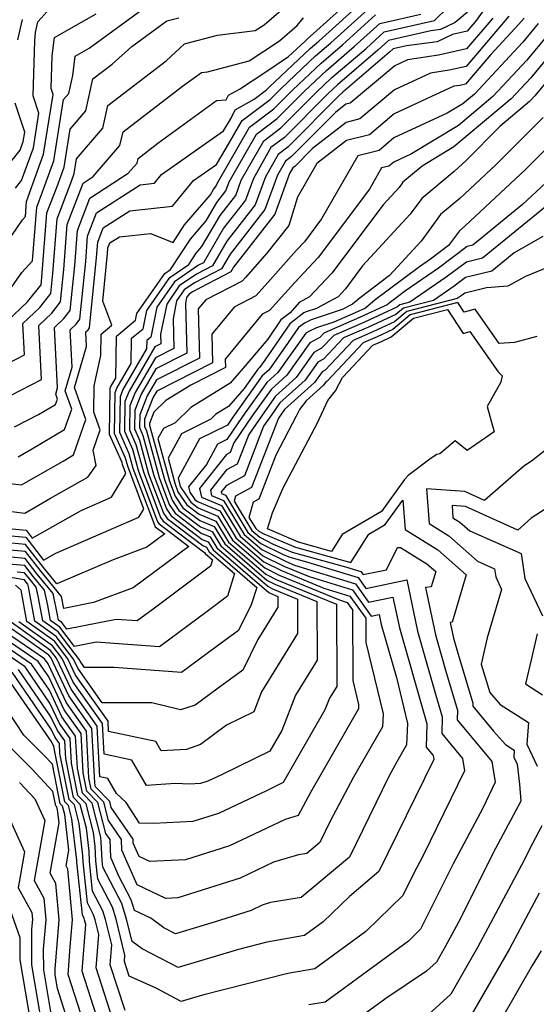
# Model space of a CAD drawing. Extents: x 1818958 to 1819392, y 2781009 to 2789211.
# Drawn here: x 1819081 to 1819143, y 2787558 to 2787676 of the extents above; entities that cross this region are included whole.
import ezdxf

# ---------------------------------------------------------------- set-up
doc = ezdxf.new("R2010")
doc.units = 0

msp = doc.modelspace()

# ---------------------------------------------------------------- linework, layer by layer
at = {"layer": 'Unknown_Line_Type', "color": 0}
for points in [[(1819138.14, 2787679.04, 2520), (1819135.76, 2787675.62, 2520), (1819134.64, 2787674.3, 2520), (1819132.87, 2787673.9, 2520), (1819131.01, 2787673, 2520), (1819127.32, 2787672.53, 2520), (1819125.72, 2787672.16, 2520), (1819125.31, 2787671.79, 2520), (1819119.68, 2787666.98, 2520), (1819119.28, 2787666.6, 2520), (1819113.1, 2787660.39, 2520), (1819111.93, 2787659.51, 2520), (1819110.39, 2787656.82, 2520), (1819109.17, 2787653.46, 2520), (1819105.76, 2787649.08, 2520), (1819104.04, 2787646.13, 2520), (1819102.12, 2787645.15, 2520), (1819100.05, 2787643.73, 2520), (1819098.53, 2787641.55, 2520), (1819097.8, 2787637.95, 2520), (1819097.83, 2787636.78, 2520), (1819097.11, 2787636.42, 2520), (1819094.01, 2787631.1, 2520), (1819093.52, 2787629.86, 2520), (1819093.47, 2787626.31, 2520), (1819094.42, 2787624.15, 2520), (1819095.11, 2787621.63, 2520), (1819097.44, 2787615.43, 2520), (1819097.63, 2787615.16, 2520), (1819101.2, 2787612.45, 2520), (1819094.5, 2787607.51, 2520), (1819089.74, 2787605.73, 2520), (1819086.19, 2787605.01, 2520), (1819085.89, 2787606.46, 2520), (1819083.44, 2787609.44, 2520), (1819081.56, 2787611.86, 2520), (1819078.76, 2787612.11, 2520)], [(1819080.26, 2787626.82, 2506), (1819083.12, 2787628.29, 2506), (1819085.19, 2787629.51, 2506), (1819085.41, 2787630.15, 2506), (1819085.2, 2787630.74, 2506), (1819085.43, 2787631.49, 2506), (1819085.04, 2787638.72, 2506), (1819086.19, 2787639.8, 2506), (1819086.95, 2787640.77, 2506), (1819087.48, 2787646.18, 2506), (1819087.81, 2787650.38, 2506), (1819089.3, 2787654.27, 2506), (1819093.9, 2787657.25, 2506), (1819094.97, 2787658.47, 2506), (1819095.09, 2787659.02, 2506), (1819097.46, 2787660.84, 2506), (1819104.52, 2787665.96, 2506), (1819105.68, 2787666.04, 2506), (1819105.95, 2787666.62, 2506), (1819107.26, 2787667.35, 2506), (1819110.31, 2787669.32, 2506), (1819113.17, 2787671.24, 2506), (1819115.11, 2787673.07, 2506), (1819115.41, 2787673.32, 2506), (1819122.02, 2787679.31, 2506)], [(1819080.7, 2787623.23, 2508), (1819082.23, 2787624.11, 2508), (1819086.27, 2787626.48, 2508), (1819087.12, 2787628.92, 2508), (1819086.33, 2787631.14, 2508), (1819087.17, 2787633.97, 2508), (1819086.93, 2787638.46, 2508), (1819087.64, 2787639.14, 2508), (1819088.11, 2787639.74, 2508), (1819088.8, 2787646.66, 2508), (1819089.04, 2787649.68, 2508), (1819090.1, 2787652.48, 2508), (1819095.35, 2787655.87, 2508), (1819097.07, 2787656.05, 2508), (1819097.92, 2787657.08, 2508), (1819105.36, 2787662.34, 2508), (1819106.29, 2787663.87, 2508), (1819106.75, 2787664.85, 2508), (1819109.05, 2787666.14, 2508), (1819110.53, 2787667.25, 2508), (1819110.86, 2787667.58, 2508), (1819115.76, 2787672.2, 2508), (1819116.82, 2787673.1, 2508), (1819122.55, 2787678.29, 2508)], [(1819077.55, 2787613.93, 2516), (1819081.62, 2787613.56, 2516), (1819083.74, 2787610.83, 2516), (1819085.21, 2787611.66, 2516), (1819095.2, 2787615.96, 2516), (1819095.79, 2787616.94, 2516), (1819093.85, 2787622.08, 2516), (1819093.58, 2787623.06, 2516), (1819092.27, 2787626.03, 2516), (1819092.34, 2787630.93, 2516), (1819092.56, 2787631.46, 2516), (1819094.27, 2787634.4, 2516), (1819094.32, 2787637.44, 2516), (1819095.7, 2787638.59, 2516), (1819096.14, 2787640.78, 2516), (1819098.89, 2787644.72, 2516), (1819101.21, 2787646.3, 2516), (1819102.08, 2787647.64, 2516), (1819102.77, 2787648.45, 2516), (1819104.96, 2787652.19, 2516), (1819106.82, 2787654.59, 2516), (1819107.49, 2787656.43, 2516), (1819110.19, 2787661.13, 2516), (1819112.24, 2787662.68, 2516), (1819116.47, 2787666.93, 2516), (1819118.38, 2787668.72, 2516), (1819122.48, 2787672.23, 2516), (1819124.66, 2787674.2, 2516), (1819130.71, 2787675.59, 2516), (1819132.35, 2787677.17, 2516)], [(1819078.66, 2787620.15, 2510), (1819081.09, 2787619.85, 2510), (1819086.08, 2787622.7, 2510), (1819087.35, 2787623.45, 2510), (1819088.82, 2787627.68, 2510), (1819087.45, 2787631.54, 2510), (1819088.91, 2787636.44, 2510), (1819088.81, 2787638.21, 2510), (1819089.09, 2787638.47, 2510), (1819089.28, 2787638.7, 2510), (1819090.11, 2787647.15, 2510), (1819090.26, 2787648.99, 2510), (1819090.91, 2787650.69, 2510), (1819094.1, 2787652.75, 2510), (1819099.23, 2787653.3, 2510), (1819101.75, 2787656.37, 2510), (1819104.5, 2787658.31, 2510), (1819105.69, 2787660.26, 2510), (1819107.59, 2787663.57, 2510), (1819110.96, 2787666.1, 2510), (1819112.27, 2787667.42, 2510), (1819116.42, 2787671.33, 2510), (1819118.24, 2787672.89, 2510), (1819123.08, 2787677.26, 2510)], [(1819079.3, 2787634.34, 2502), (1819081.47, 2787635.46, 2502), (1819081.27, 2787639.23, 2502), (1819083.28, 2787641.14, 2502), (1819084.62, 2787642.83, 2502), (1819084.85, 2787645.21, 2502), (1819085.37, 2787651.78, 2502), (1819087.09, 2787656.3, 2502), (1819087.42, 2787657.2, 2502), (1819087.7, 2787658.99, 2502), (1819090.87, 2787662.65, 2502), (1819091.48, 2787665.39, 2502), (1819098.46, 2787670.75, 2502), (1819100.68, 2787672.76, 2502), (1819104.65, 2787673.82, 2502), (1819109.16, 2787674.38, 2502), (1819110.23, 2787675.05, 2502), (1819113.15, 2787677.59, 2502)], [(1819079.87, 2787643.48, 2498), (1819081.15, 2787645.35, 2498), (1819082.42, 2787646.72, 2498), (1819082.93, 2787653.18, 2498), (1819083.63, 2787655.03, 2498), (1819084.97, 2787658.75, 2498), (1819086.15, 2787666.1, 2498), (1819086.77, 2787666.83, 2498), (1819087.26, 2787668.99, 2498), (1819087.54, 2787671.28, 2498), (1819089.22, 2787672.24, 2498), (1819096.48, 2787677.55, 2498)], [(1819080.39, 2787655.45, 2494), (1819081.11, 2787656.36, 2494), (1819082.53, 2787660.3, 2494), (1819083.19, 2787664.45, 2494), (1819082.49, 2787666.53, 2494), (1819082.7, 2787673.13, 2494), (1819082.76, 2787674.12, 2494), (1819083.07, 2787675.43, 2494), (1819084.55, 2787677.06, 2494)], [(1819076.95, 2787614.84, 2514), (1819081.65, 2787614.41, 2514), (1819082.38, 2787613.47, 2514), (1819088.24, 2787616.79, 2514), (1819091.92, 2787618.38, 2514), (1819093.64, 2787621.2, 2514), (1819093.22, 2787622.31, 2514), (1819093.17, 2787622.52, 2514), (1819091.67, 2787625.9, 2514), (1819091.76, 2787631.46, 2514), (1819091.83, 2787631.65, 2514), (1819092.41, 2787632.65, 2514), (1819092.5, 2787637.7, 2514), (1819094.79, 2787639.6, 2514), (1819094.95, 2787640.4, 2514), (1819098.31, 2787645.21, 2514), (1819099, 2787645.68, 2514), (1819101.39, 2787649.34, 2514), (1819103.28, 2787651.55, 2514), (1819104.56, 2787653.75, 2514), (1819105.65, 2787655.15, 2514), (1819106.04, 2787656.23, 2514), (1819109.33, 2787661.95, 2514), (1819111.81, 2787663.82, 2514), (1819115.07, 2787667.09, 2514), (1819117.72, 2787669.59, 2514), (1819121.07, 2787672.45, 2514), (1819124.13, 2787675.22, 2514), (1819129.07, 2787676.35, 2514)], [(1819077.37, 2787616.98, 2512), (1819081.48, 2787616.47, 2512), (1819084.58, 2787618.24, 2512), (1819089.07, 2787620.78, 2512), (1819090.07, 2787622.19, 2512), (1819089.69, 2787624.03, 2512), (1819090.53, 2787626.44, 2512), (1819089.77, 2787628.56, 2512), (1819089.84, 2787631.73, 2512), (1819090.63, 2787635.36, 2512), (1819090.68, 2787637.95, 2512), (1819091.95, 2787639.01, 2512), (1819090.86, 2787641.89, 2512), (1819091.43, 2787647.63, 2512), (1819091.48, 2787648.29, 2512), (1819091.71, 2787648.89, 2512), (1819092.85, 2787649.63, 2512), (1819096.58, 2787650.03, 2512), (1819099.32, 2787648.94, 2512), (1819100.69, 2787651.04, 2512), (1819103.78, 2787654.66, 2512), (1819104.16, 2787655.3, 2512), (1819104.48, 2787655.72, 2512), (1819104.59, 2787656.03, 2512), (1819108.46, 2787662.76, 2512), (1819111.39, 2787664.96, 2512), (1819113.67, 2787667.26, 2512), (1819117.07, 2787670.46, 2512), (1819119.65, 2787672.67, 2512), (1819123.6, 2787676.24, 2512)], [(1819077.41, 2787646.12, 2496), (1819081.2, 2787651.66, 2496), (1819081.56, 2787652.04, 2496), (1819081.7, 2787653.87, 2496), (1819081.9, 2787654.4, 2496), (1819083.75, 2787659.52, 2496), (1819084.9, 2787666.71, 2496), (1819084.66, 2787667.41, 2496), (1819084.79, 2787671.32, 2496), (1819085.05, 2787673.52, 2496), (1819090.08, 2787676.38, 2496)], [(1819134.66, 2787676.59, 2518), (1819133.17, 2787675.33, 2518), (1819131.42, 2787674.49, 2518), (1819130.27, 2787674.34, 2518), (1819125.19, 2787673.18, 2518), (1819123.9, 2787672.01, 2518), (1819119.03, 2787667.85, 2518), (1819117.87, 2787666.76, 2518), (1819112.67, 2787661.53, 2518), (1819111.06, 2787660.32, 2518), (1819108.94, 2787656.63, 2518), (1819107.99, 2787654.02, 2518), (1819105.36, 2787650.64, 2518), (1819102.94, 2787646.5, 2518), (1819102.37, 2787646.21, 2518), (1819099.47, 2787644.23, 2518), (1819097.34, 2787641.17, 2518), (1819096.61, 2787637.58, 2518), (1819096.14, 2787637.19, 2518), (1819096.12, 2787636.16, 2518), (1819093.28, 2787631.28, 2518), (1819092.93, 2787630.4, 2518), (1819092.87, 2787626.17, 2518), (1819094, 2787623.6, 2518), (1819094.48, 2787621.86, 2518), (1819097.09, 2787614.92, 2518), (1819097.15, 2787614.83, 2518), (1819098.3, 2787613.97, 2518), (1819096.15, 2787612.39, 2518), (1819092.12, 2787610.87, 2518), (1819085.35, 2787607.97, 2518), (1819083.9, 2787609.74, 2518), (1819081.59, 2787612.71, 2518), (1819078.15, 2787613.02, 2518)], [(1819137.7, 2787675.85, 2522), (1819134.56, 2787672.19, 2522), (1819131.18, 2787671.41, 2522), (1819127.46, 2787670.84, 2522), (1819125.94, 2787670.13, 2522), (1819120.57, 2787665.65, 2522), (1819120.06, 2787665.52, 2522), (1819118.79, 2787664.54, 2522), (1819113.53, 2787659.25, 2522), (1819112.8, 2787658.7, 2522), (1819111.84, 2787657.02, 2522), (1819110.34, 2787652.89, 2522), (1819106.16, 2787647.52, 2522), (1819105.13, 2787645.77, 2522), (1819101.87, 2787644.09, 2522), (1819100.64, 2787643.24, 2522), (1819099.73, 2787641.94, 2522), (1819099.29, 2787639.78, 2522), (1819099.39, 2787636.21, 2522), (1819097.17, 2787635.09, 2522), (1819094.74, 2787630.92, 2522), (1819094.11, 2787629.33, 2522), (1819094.07, 2787626.44, 2522), (1819094.84, 2787624.69, 2522), (1819095.74, 2787621.41, 2522), (1819097.79, 2787615.95, 2522), (1819098.11, 2787615.48, 2522), (1819102.96, 2787611.8, 2522), (1819103.08, 2787611.75, 2522), (1819103.17, 2787611.6, 2522), (1819104.02, 2787610.87, 2522), (1819103.78, 2787610.11, 2522), (1819096.91, 2787604.93, 2522), (1819095, 2787603.52, 2522), (1819092.47, 2787603.71, 2522), (1819086.55, 2787602.54, 2522), (1819085.93, 2787603.35, 2522), (1819085.54, 2787603.63, 2522), (1819085.42, 2787604.26, 2522), (1819084.88, 2787606.83, 2522), (1819082.99, 2787609.13, 2522), (1819081.53, 2787611.01, 2522), (1819079.36, 2787611.21, 2522)], [(1819079.38, 2787639.49, 2500), (1819081.83, 2787641.8, 2500), (1819083.45, 2787643.86, 2500), (1819083.54, 2787644.73, 2500), (1819084.15, 2787652.48, 2500), (1819085.36, 2787655.67, 2500), (1819086.2, 2787657.98, 2500), (1819086.92, 2787662.54, 2500), (1819088.82, 2787664.74, 2500), (1819089.68, 2787668.57, 2500), (1819091.99, 2787670.35, 2500), (1819094.33, 2787672.47, 2500), (1819098.53, 2787675.54, 2500), (1819100.01, 2787675.91, 2500)], [(1819079.78, 2787630.58, 2504), (1819083.5, 2787632.5, 2504), (1819083.16, 2787638.98, 2504), (1819084.74, 2787640.47, 2504), (1819085.78, 2787641.8, 2504), (1819086.17, 2787645.7, 2504), (1819086.59, 2787651.08, 2504), (1819088.49, 2787656.06, 2504), (1819089.71, 2787656.85, 2504), (1819092.92, 2787660.56, 2504), (1819093.29, 2787662.2, 2504), (1819100.44, 2787667.7, 2504), (1819102.72, 2787669.35, 2504), (1819103.45, 2787669.4, 2504), (1819108.42, 2787670.73, 2504), (1819110.2, 2787671.88, 2504), (1819112.1, 2787673.15, 2504), (1819114.21, 2787674.99, 2504), (1819114.95, 2787675.88, 2504)], [(1819139.63, 2787676.09, 2524), (1819134.49, 2787670.07, 2524), (1819132.46, 2787669.6, 2524), (1819130.23, 2787669.26, 2524), (1819125.9, 2787667.25, 2524), (1819121.73, 2787663.76, 2524), (1819120.09, 2787663.35, 2524), (1819116.05, 2787660.21, 2524), (1819113.96, 2787658.1, 2524), (1819113.67, 2787657.89, 2524), (1819113.28, 2787657.22, 2524), (1819111.51, 2787652.33, 2524), (1819106.56, 2787645.97, 2524), (1819106.23, 2787645.4, 2524), (1819101.62, 2787643.02, 2524), (1819101.22, 2787642.75, 2524), (1819100.92, 2787642.32, 2524), (1819100.78, 2787641.62, 2524), (1819100.94, 2787635.64, 2524), (1819097.23, 2787633.76, 2524), (1819095.46, 2787630.73, 2524), (1819094.7, 2787628.8, 2524), (1819094.67, 2787626.58, 2524), (1819095.26, 2787625.23, 2524), (1819096.36, 2787621.18, 2524), (1819098.14, 2787616.46, 2524), (1819098.58, 2787615.81, 2524), (1819102.87, 2787612.56, 2524), (1819103.31, 2787612.37, 2524), (1819103.63, 2787611.83, 2524), (1819106.69, 2787609.2, 2524), (1819105.82, 2787606.49, 2524), (1819103.38, 2787604.65, 2524), (1819097.65, 2787600.43, 2524), (1819090.06, 2787600.98, 2524), (1819087.47, 2787600.47, 2524), (1819085.71, 2787602.79, 2524), (1819084.59, 2787603.58, 2524), (1819084.25, 2787605.38, 2524), (1819083.87, 2787607.2, 2524), (1819082.53, 2787608.83, 2524), (1819081.5, 2787610.16, 2524), (1819079.97, 2787610.3, 2524)], [(1819141.45, 2787675.87, 2526), (1819140.83, 2787675.12, 2526), (1819137.45, 2787671.5, 2526), (1819134.42, 2787667.95, 2526), (1819133.74, 2787667.79, 2526), (1819133.01, 2787667.68, 2526), (1819125.87, 2787664.36, 2526), (1819122.88, 2787661.87, 2526), (1819120.12, 2787661.18, 2526), (1819116.55, 2787658.4, 2526), (1819114.25, 2787654.36, 2526), (1819113.2, 2787650.97, 2526), (1819110.58, 2787647.64, 2526), (1819107.99, 2787644.73, 2526), (1819107.61, 2787644.3, 2526), (1819103.24, 2787642.06, 2526), (1819102.33, 2787640.96, 2526), (1819102.49, 2787635.07, 2526), (1819097.29, 2787632.44, 2526), (1819096.19, 2787630.55, 2526), (1819095.29, 2787628.26, 2526), (1819095.26, 2787626.72, 2526), (1819095.68, 2787625.77, 2526), (1819096.99, 2787620.96, 2526), (1819098.49, 2787616.97, 2526), (1819099.06, 2787616.13, 2526), (1819102.78, 2787613.31, 2526), (1819103.53, 2787613, 2526), (1819104.1, 2787612.06, 2526), (1819109.37, 2787607.53, 2526), (1819108.69, 2787605.44, 2526), (1819107.17, 2787602.36, 2526), (1819104.48, 2787600.41, 2526), (1819100.3, 2787597.33, 2526), (1819092.22, 2787597.93, 2526), (1819088.66, 2787597.93, 2526), (1819088.13, 2787598.68, 2526), (1819088.04, 2787598.87, 2526), (1819085.48, 2787602.23, 2526), (1819083.64, 2787603.54, 2526), (1819083.09, 2787606.5, 2526), (1819082.86, 2787607.57, 2526), (1819082.08, 2787608.53, 2526), (1819081.47, 2787609.31, 2526), (1819080.57, 2787609.39, 2526)], [(1819143.16, 2787675.21, 2528), (1819141.31, 2787672.97, 2528), (1819135.49, 2787666.75, 2528), (1819134.11, 2787665.59, 2528), (1819132.21, 2787664.44, 2528), (1819125.83, 2787661.48, 2528), (1819124.04, 2787659.98, 2528), (1819121.49, 2787659.34, 2528), (1819117.14, 2787651.76, 2528), (1819115.08, 2787649.02, 2528), (1819114.14, 2787648.02, 2528), (1819110.36, 2787643.78, 2528), (1819109.25, 2787642.54, 2528), (1819106.63, 2787641.19, 2528), (1819103.95, 2787637.95, 2528), (1819104.04, 2787634.49, 2528), (1819097.35, 2787631.11, 2528), (1819096.92, 2787630.37, 2528), (1819095.88, 2787627.73, 2528), (1819095.86, 2787626.85, 2528), (1819096.1, 2787626.32, 2528), (1819097.62, 2787620.73, 2528), (1819098.84, 2787617.49, 2528), (1819099.54, 2787616.46, 2528), (1819102.69, 2787614.07, 2528), (1819103.76, 2787613.62, 2528), (1819104.57, 2787612.29, 2528), (1819110.79, 2787606.94, 2528), (1819110.96, 2787606.85, 2528), (1819111.89, 2787606.47, 2528), (1819111.9, 2787605.18, 2528), (1819109.49, 2787601.28, 2528), (1819107.69, 2787597.63, 2528), (1819104.72, 2787595.47, 2528), (1819101.97, 2787593.43, 2528), (1819100.19, 2787592.84, 2528), (1819096.75, 2787593.7, 2528), (1819090.79, 2787593.71, 2528), (1819087.86, 2787597.85, 2528), (1819087.35, 2787598.92, 2528), (1819085.26, 2787601.67, 2528), (1819082.69, 2787603.5, 2528), (1819081.92, 2787607.63, 2528), (1819081.85, 2787607.94, 2528), (1819081.62, 2787608.23, 2528), (1819081.44, 2787608.46, 2528), (1819081.18, 2787608.48, 2528), (1819074.95, 2787609.56, 2528)], [(1819080.64, 2787673.24, 2492), (1819081.23, 2787675.69, 2492)], [(1819144.86, 2787674.55, 2530), (1819141.79, 2787670.83, 2530), (1819137.7, 2787666.45, 2530), (1819133.58, 2787662.99, 2530), (1819127.92, 2787659.58, 2530), (1819125.8, 2787658.59, 2530), (1819125.2, 2787658.09, 2530), (1819124.35, 2787657.88, 2530), (1819122.9, 2787655.35, 2530), (1819116.73, 2787647.14, 2530), (1819113.91, 2787644.14, 2530), (1819112.74, 2787642.83, 2530), (1819110.9, 2787640.78, 2530), (1819110.01, 2787640.32, 2530), (1819105.57, 2787634.94, 2530), (1819105.6, 2787633.92, 2530), (1819101.42, 2787631.81, 2530), (1819098.44, 2787629.96, 2530), (1819097, 2787628.56, 2530), (1819096.46, 2787627.2, 2530), (1819096.46, 2787626.99, 2530), (1819096.52, 2787626.86, 2530), (1819098.25, 2787620.5, 2530), (1819099.19, 2787618, 2530), (1819100.01, 2787616.79, 2530), (1819102.6, 2787614.82, 2530), (1819103.99, 2787614.24, 2530), (1819105.03, 2787612.52, 2530), (1819110.67, 2787607.68, 2530), (1819111.24, 2787607.39, 2530), (1819114.23, 2787606.15, 2530), (1819114.25, 2787602.01, 2530), (1819109.93, 2787595.01, 2530), (1819108.99, 2787592.6, 2530), (1819105.72, 2787591.01, 2530), (1819102.59, 2787588.68, 2530), (1819100.9, 2787588.11, 2530), (1819097.87, 2787587.92, 2530), (1819097.22, 2787589.04, 2530), (1819091.56, 2787590.26, 2530), (1819091.49, 2787591.51, 2530), (1819087.58, 2787597.02, 2530), (1819086.67, 2787598.97, 2530), (1819085.04, 2787601.1, 2530), (1819081.74, 2787603.45, 2530), (1819081.04, 2787607.23, 2530), (1819080.36, 2787607.82, 2530)], [(1819146.57, 2787673.89, 2532), (1819142.27, 2787668.69, 2532), (1819139.91, 2787666.16, 2532), (1819133.04, 2787660.4, 2532), (1819129.22, 2787658.09, 2532), (1819126.91, 2787656.18, 2532), (1819126.44, 2787655.54, 2532), (1819124.55, 2787653.47, 2532), (1819118.37, 2787645.26, 2532), (1819115.7, 2787642.41, 2532), (1819114.43, 2787641.72, 2532), (1819113.35, 2787640.48, 2532), (1819112.26, 2787639.65, 2532), (1819110.68, 2787637.35, 2532), (1819107.7, 2787633.85, 2532), (1819106.15, 2787632.06, 2532), (1819101.43, 2787629.14, 2532), (1819099.56, 2787627.31, 2532), (1819098.13, 2787626.6, 2532), (1819097.48, 2787625.41, 2532), (1819098.88, 2787620.28, 2532), (1819099.54, 2787618.51, 2532), (1819100.49, 2787617.11, 2532), (1819102.51, 2787615.58, 2532), (1819104.22, 2787614.87, 2532), (1819105.5, 2787612.76, 2532), (1819110.55, 2787608.41, 2532), (1819111.51, 2787607.93, 2532), (1819116.57, 2787605.84, 2532), (1819116.6, 2787598.83, 2532), (1819114, 2787594.63, 2532), (1819112.35, 2787590.38, 2532), (1819110.92, 2787587.89, 2532), (1819105.12, 2787585.06, 2532), (1819103.48, 2787584.28, 2532), (1819102.6, 2787584, 2532), (1819101.26, 2787583.94, 2532), (1819099.58, 2787584, 2532), (1819096.1, 2787583.77, 2532), (1819094.34, 2787586.82, 2532), (1819091.04, 2787587.53, 2532), (1819090.84, 2787591.21, 2532), (1819087.31, 2787596.19, 2532), (1819085.98, 2787599.02, 2532), (1819084.82, 2787600.54, 2532), (1819080.79, 2787603.41, 2532)], [(1819148.27, 2787673.22, 2534), (1819142.75, 2787666.54, 2534), (1819142.11, 2787665.86, 2534), (1819138.53, 2787662.85, 2534), (1819134.5, 2787658.79, 2534), (1819133.08, 2787657.47, 2534), (1819129.17, 2787654.23, 2534), (1819127.76, 2787652.32, 2534), (1819122.07, 2787646.12, 2534), (1819120.02, 2787643.38, 2534), (1819119.13, 2787642.43, 2534), (1819117.92, 2787641.77, 2534), (1819116.54, 2787641.03, 2534), (1819115.3, 2787640.62, 2534), (1819115.02, 2787640.49, 2534), (1819113.31, 2787639.18, 2534), (1819110.32, 2787634.81, 2534), (1819109.69, 2787633.93, 2534), (1819109.48, 2787633.74, 2534), (1819107.83, 2787631.41, 2534), (1819105.97, 2787629.27, 2534), (1819104.43, 2787628.32, 2534), (1819103.82, 2787627.72, 2534), (1819100.3, 2787625.98, 2534), (1819098.69, 2787623.04, 2534), (1819099.51, 2787620.05, 2534), (1819099.89, 2787619.03, 2534), (1819100.97, 2787617.44, 2534), (1819102.42, 2787616.33, 2534), (1819104.45, 2787615.49, 2534), (1819105.96, 2787612.99, 2534), (1819110.43, 2787609.15, 2534), (1819111.78, 2787608.47, 2534), (1819118.91, 2787605.52, 2534), (1819118.95, 2787595.66, 2534), (1819118.08, 2787594.26, 2534), (1819117.53, 2787592.84, 2534), (1819112.53, 2787584.12, 2534), (1819110.51, 2787583.13, 2534), (1819104.77, 2787580.4, 2534), (1819101.69, 2787579.44, 2534), (1819097, 2787579.2, 2534), (1819095.27, 2787579.26, 2534), (1819093.67, 2787581.75, 2534), (1819092.5, 2787582.8, 2534), (1819091.45, 2787584.61, 2534), (1819090.52, 2787584.81, 2534), (1819090.19, 2787590.91, 2534), (1819087.04, 2787595.35, 2534), (1819085.29, 2787599.07, 2534), (1819084.59, 2787599.98, 2534), (1819079.84, 2787603.37, 2534)], [(1819079.03, 2787657.6, 2492), (1819080.93, 2787660.02, 2492), (1819081.31, 2787661.07, 2492), (1819081.48, 2787662.18, 2492), (1819080.33, 2787665.65, 2492)], [(1819143.74, 2787663.95, 2536), (1819138.06, 2787658.24, 2536), (1819133.73, 2787654.2, 2536), (1819131.43, 2787652.29, 2536), (1819129.08, 2787649.09, 2536), (1819125.29, 2787644.96, 2536), (1819121.76, 2787642.31, 2536), (1819120.85, 2787641.55, 2536), (1819119.61, 2787640.89, 2536), (1819115.9, 2787639.65, 2536), (1819115.07, 2787639.26, 2536), (1819114.36, 2787638.72, 2536), (1819113.13, 2787636.92, 2536), (1819110.79, 2787633.63, 2536), (1819110.01, 2787632.93, 2536), (1819106.48, 2787627.96, 2536), (1819105.84, 2787627.03, 2536), (1819102.46, 2787625.36, 2536), (1819099.91, 2787620.66, 2536), (1819100.13, 2787619.83, 2536), (1819100.24, 2787619.54, 2536), (1819101.44, 2787617.76, 2536), (1819102.33, 2787617.09, 2536), (1819104.68, 2787616.11, 2536), (1819106.43, 2787613.22, 2536), (1819110.31, 2787609.88, 2536), (1819112.05, 2787609.02, 2536), (1819119.15, 2787606.08, 2536), (1819120.22, 2787605.75, 2536), (1819120.86, 2787604.85, 2536), (1819120.9, 2787596.36, 2536), (1819121.59, 2787593.5, 2536), (1819121.56, 2787592.99, 2536), (1819115.8, 2787582.95, 2536), (1819114.33, 2787580.18, 2536), (1819112.75, 2787579.71, 2536), (1819106.07, 2787576.53, 2536), (1819100.79, 2787574.87, 2536), (1819096.51, 2787574.65, 2536), (1819095.21, 2787575.27, 2536), (1819094.51, 2787576.84, 2536), (1819094.5, 2787577.34, 2536), (1819091.88, 2787581.15, 2536), (1819091.7, 2787581.87, 2536), (1819090, 2787583.6, 2536), (1819089.89, 2787584.11, 2536), (1819089.54, 2787590.61, 2536), (1819086.76, 2787594.52, 2536), (1819084.61, 2787599.12, 2536), (1819084.37, 2787599.42, 2536), (1819081.46, 2787601.5, 2536), (1819079.25, 2787603.01, 2536)], [(1819145.02, 2787661.1, 2538), (1819141.63, 2787657.68, 2538), (1819134.38, 2787650.92, 2538), (1819133.69, 2787650.35, 2538), (1819132.39, 2787648.57, 2538), (1819130.22, 2787646.94, 2538), (1819128.89, 2787646.03, 2538), (1819123.59, 2787642.05, 2538), (1819122.42, 2787641.07, 2538), (1819121.17, 2787640.49, 2538), (1819118.62, 2787639.39, 2538), (1819116.51, 2787638.69, 2538), (1819115.75, 2787638.33, 2538), (1819115.25, 2787638.05, 2538), (1819111.89, 2787633.33, 2538), (1819110.55, 2787632.12, 2538), (1819107.65, 2787628.04, 2538), (1819105.76, 2787625.29, 2538), (1819104.63, 2787624.73, 2538), (1819103.3, 2787622.3, 2538), (1819101.17, 2787619.61, 2538), (1819101.32, 2787618.98, 2538), (1819101.92, 2787618.09, 2538), (1819102.24, 2787617.84, 2538), (1819104.91, 2787616.73, 2538), (1819106.89, 2787613.45, 2538), (1819110.19, 2787610.62, 2538), (1819112.33, 2787609.56, 2538), (1819117.4, 2787607.46, 2538), (1819120.54, 2787606.49, 2538), (1819122.45, 2787603.84, 2538), (1819122.46, 2787600.93, 2538), (1819124.53, 2787592.36, 2538), (1819124.44, 2787590.82, 2538), (1819120.98, 2787584.79, 2538), (1819118.18, 2787579.51, 2538), (1819116.91, 2787576.92, 2538), (1819115.36, 2787575.62, 2538), (1819114.38, 2787575.46, 2538), (1819111.38, 2787574.56, 2538), (1819107.36, 2787572.65, 2538), (1819099.88, 2787570.3, 2538), (1819098.42, 2787570.23, 2538), (1819094.99, 2787571.85, 2538), (1819093.16, 2787576, 2538), (1819093.11, 2787577.31, 2538), (1819091.55, 2787579.59, 2538), (1819090.99, 2787581.79, 2538), (1819089.46, 2787583.34, 2538), (1819089.19, 2787584.69, 2538), (1819088.89, 2787590.31, 2538), (1819086.49, 2787593.69, 2538), (1819084.3, 2787598.37, 2538), (1819083.87, 2787598.98, 2538), (1819079.19, 2787602.19, 2538)], [(1819145.19, 2787657.13, 2540), (1819141.28, 2787653.48, 2540), (1819135.31, 2787648.62, 2540), (1819134.61, 2787648.45, 2540), (1819131.17, 2787645.86, 2540), (1819127.2, 2787643.13, 2540), (1819125.42, 2787641.79, 2540), (1819125.03, 2787641.46, 2540), (1819121.7, 2787639.92, 2540), (1819117.41, 2787638.07, 2540), (1819116.91, 2787637.55, 2540), (1819115.73, 2787636.89, 2540), (1819112.98, 2787633.02, 2540), (1819111.08, 2787631.31, 2540), (1819108.81, 2787628.13, 2540), (1819106.6, 2787624.91, 2540), (1819106.15, 2787623.73, 2540), (1819105.72, 2787623.5, 2540), (1819102.48, 2787619.41, 2540), (1819102.71, 2787618.36, 2540), (1819105.13, 2787617.36, 2540), (1819107.36, 2787613.68, 2540), (1819110.07, 2787611.35, 2540), (1819112.6, 2787610.1, 2540), (1819115.65, 2787608.84, 2540), (1819120.87, 2787607.24, 2540), (1819123.11, 2787604.11, 2540), (1819124.06, 2787604.3, 2540), (1819124.31, 2787603.11, 2540), (1819126.13, 2787596.74, 2540), (1819127.47, 2787591.21, 2540), (1819127.32, 2787588.65, 2540), (1819126.16, 2787586.63, 2540), (1819125.22, 2787584.86, 2540), (1819120.47, 2787575.18, 2540), (1819114.68, 2787570.32, 2540), (1819111.01, 2787569.72, 2540), (1819110, 2787569.42, 2540), (1819108.66, 2787568.78, 2540), (1819104.23, 2787567.39, 2540), (1819099.58, 2787565.98, 2540), (1819098.17, 2787566.71, 2540), (1819096.61, 2787567.84, 2540), (1819094.66, 2787568.77, 2540), (1819094.27, 2787570.06, 2540), (1819092.8, 2787572.89, 2540), (1819091.81, 2787575.15, 2540), (1819091.73, 2787577.29, 2540), (1819091.23, 2787578.02, 2540), (1819090.28, 2787581.72, 2540), (1819088.93, 2787583.09, 2540), (1819088.5, 2787585.28, 2540), (1819088.24, 2787590.01, 2540), (1819086.22, 2787592.86, 2540), (1819084.37, 2787596.8, 2540), (1819083.09, 2787598.65, 2540), (1819079.14, 2787601.37, 2540)], [(1819144.66, 2787653.74, 2542), (1819136.45, 2787647.07, 2542), (1819134.53, 2787646.59, 2542), (1819132.12, 2787644.78, 2542), (1819127.75, 2787641.77, 2542), (1819126.55, 2787641.46, 2542), (1819126.26, 2787641.21, 2542), (1819122.23, 2787639.35, 2542), (1819118.59, 2787637.78, 2542), (1819117.14, 2787636.24, 2542), (1819116.22, 2787635.73, 2542), (1819114.08, 2787632.72, 2542), (1819111.61, 2787630.5, 2542), (1819109.98, 2787628.21, 2542), (1819108.39, 2787625.89, 2542), (1819107, 2787622.33, 2542), (1819105.71, 2787621.64, 2542), (1819103.78, 2787619.2, 2542), (1819103.92, 2787618.58, 2542), (1819105.36, 2787617.98, 2542), (1819107.82, 2787613.91, 2542), (1819109.94, 2787612.09, 2542), (1819112.87, 2787610.64, 2542), (1819113.89, 2787610.21, 2542), (1819121.2, 2787607.98, 2542), (1819122.78, 2787605.76, 2542), (1819125.71, 2787606.37, 2542), (1819126.48, 2787602.7, 2542), (1819129.49, 2787592.16, 2542), (1819129.79, 2787591.17, 2542), (1819129.7, 2787588.37, 2542), (1819130.53, 2787587.38, 2542), (1819130.61, 2787586.89, 2542), (1819127.31, 2787580.14, 2542), (1819124.02, 2787573.44, 2542), (1819120.48, 2787570.46, 2542), (1819117.33, 2787567.4, 2542), (1819115.1, 2787565.77, 2542), (1819110.56, 2787564.96, 2542), (1819107.16, 2787564.11, 2542), (1819099.93, 2787561.92, 2542), (1819095.6, 2787564.18, 2542), (1819094.37, 2787565.07, 2542), (1819093.7, 2787567.75, 2542), (1819093.14, 2787569.62, 2542), (1819090.88, 2787573.97, 2542), (1819090.8, 2787574.78, 2542), (1819090.68, 2787577, 2542), (1819090.61, 2787577.57, 2542), (1819089.57, 2787581.65, 2542), (1819088.4, 2787582.84, 2542), (1819087.8, 2787585.86, 2542), (1819087.59, 2787589.71, 2542), (1819085.94, 2787592.03, 2542), (1819084.44, 2787595.23, 2542), (1819082.31, 2787598.33, 2542), (1819079.08, 2787600.55, 2542)], [(1819143.73, 2787649.64, 2544), (1819140.28, 2787647.69, 2544), (1819137.6, 2787645.51, 2544), (1819134.44, 2787644.73, 2544), (1819133.07, 2787643.7, 2544), (1819130.58, 2787641.98, 2544), (1819126.96, 2787641.06, 2544), (1819126.07, 2787640.31, 2544), (1819122.76, 2787638.77, 2544), (1819119.76, 2787637.48, 2544), (1819117.36, 2787634.93, 2544), (1819116.7, 2787634.56, 2544), (1819115.18, 2787632.42, 2544), (1819112.14, 2787629.69, 2544), (1819111.15, 2787628.29, 2544), (1819110.18, 2787626.88, 2544), (1819107.86, 2787620.93, 2544), (1819105.7, 2787619.78, 2544), (1819105.08, 2787619, 2544), (1819105.13, 2787618.8, 2544), (1819105.59, 2787618.6, 2544), (1819108.29, 2787614.14, 2544), (1819109.82, 2787612.82, 2544), (1819112.45, 2787611.52, 2544), (1819113.2, 2787611.2, 2544), (1819115.33, 2787610.62, 2544), (1819121.52, 2787608.72, 2544), (1819122.46, 2787607.42, 2544), (1819127.36, 2787608.44, 2544), (1819128.64, 2787602.28, 2544), (1819130.8, 2787594.75, 2544), (1819131.63, 2787592, 2544), (1819131.57, 2787590.01, 2544), (1819134.06, 2787587.03, 2544), (1819134.31, 2787585.53, 2544), (1819129.35, 2787575.38, 2544), (1819128.18, 2787573.16, 2544), (1819126.88, 2787570.56, 2544), (1819122.45, 2787566.26, 2544), (1819116.33, 2787561.78, 2544), (1819113.08, 2787561.2, 2544), (1819102.82, 2787558.63, 2544), (1819100.29, 2787557.86, 2544), (1819097.17, 2787559.49, 2544), (1819094.02, 2787560.89, 2544), (1819093.45, 2787562.66, 2544), (1819093.51, 2787563.43, 2544), (1819092.45, 2787567.72, 2544), (1819092.01, 2787569.17, 2544), (1819090.26, 2787572.54, 2544), (1819090.04, 2787574.72, 2544), (1819089.95, 2787576.45, 2544), (1819089.75, 2787578.12, 2544), (1819088.86, 2787581.58, 2544), (1819087.87, 2787582.59, 2544), (1819087.1, 2787586.45, 2544), (1819086.94, 2787589.41, 2544), (1819085.67, 2787591.2, 2544), (1819084.51, 2787593.67, 2544), (1819081.53, 2787598.01, 2544), (1819079.03, 2787599.72, 2544)], [(1819150.86, 2787648.65, 2546), (1819141.62, 2787644.87, 2546), (1819139.52, 2787643.69, 2546), (1819136.94, 2787643.5, 2546), (1819135.81, 2787643.23, 2546), (1819134.36, 2787642.87, 2546), (1819134.02, 2787642.62, 2546), (1819133.41, 2787642.2, 2546), (1819127.37, 2787640.66, 2546), (1819125.88, 2787639.4, 2546), (1819123.29, 2787638.2, 2546), (1819120.94, 2787637.19, 2546), (1819117.58, 2787633.62, 2546), (1819117.19, 2787633.4, 2546), (1819116.28, 2787632.12, 2546), (1819112.67, 2787628.88, 2546), (1819112.31, 2787628.37, 2546), (1819111.96, 2787627.86, 2546), (1819108.72, 2787619.53, 2546), (1819106.81, 2787618.51, 2546), (1819106.63, 2787617.88, 2546), (1819108.76, 2787614.38, 2546), (1819109.7, 2787613.56, 2546), (1819111.33, 2787612.75, 2546), (1819113.6, 2787611.79, 2546), (1819120, 2787610.03, 2546), (1819121.85, 2787609.46, 2546), (1819122.13, 2787609.08, 2546), (1819124.92, 2787609.66, 2546), (1819126.24, 2787612.35, 2546), (1819126.61, 2787612.35, 2546), (1819129.76, 2787610.39, 2546), (1819130.84, 2787609.44, 2546), (1819130.3, 2787607.63, 2546), (1819129.63, 2787607.52, 2546), (1819130.81, 2787601.87, 2546), (1819132.1, 2787597.34, 2546), (1819133.47, 2787592.82, 2546), (1819133.43, 2787591.65, 2546), (1819137.59, 2787586.67, 2546), (1819138, 2787584.18, 2546), (1819136.49, 2787581.07, 2546), (1819132.94, 2787574.38, 2546), (1819129.03, 2787566.53, 2546), (1819127.57, 2787565.11, 2546), (1819117.56, 2787557.79, 2546), (1819115.6, 2787557.44, 2546)], [(1819142.99, 2787637.67, 2548), (1819140.32, 2787636.94, 2548), (1819138.46, 2787636.81, 2548), (1819135.57, 2787640.93, 2548), (1819134.26, 2787640.56, 2548), (1819133.5, 2787641.72, 2548), (1819127.78, 2787640.26, 2548), (1819125.7, 2787638.5, 2548), (1819123.82, 2787637.63, 2548), (1819122.12, 2787636.9, 2548), (1819117.8, 2787632.31, 2548), (1819117.67, 2787632.24, 2548), (1819117.37, 2787631.82, 2548), (1819115.29, 2787629.95, 2548), (1819114.47, 2787628.89, 2548), (1819114.09, 2787628.08, 2548), (1819111.64, 2787623.42, 2548), (1819109.58, 2787618.13, 2548), (1819108.92, 2787617.78, 2548), (1819108.41, 2787615.95, 2548), (1819109.22, 2787614.61, 2548), (1819109.58, 2787614.29, 2548), (1819110.21, 2787613.99, 2548), (1819113.99, 2787612.37, 2548), (1819120.66, 2787610.54, 2548), (1819122.8, 2787613.93, 2548), (1819124.78, 2787615.1, 2548), (1819126.91, 2787618.03, 2548), (1819127.19, 2787614.49, 2548), (1819131.09, 2787612.05, 2548), (1819134.49, 2787609.07, 2548), (1819132.81, 2787603.39, 2548), (1819132.58, 2787603.35, 2548), (1819132.98, 2787601.45, 2548), (1819133.41, 2787599.93, 2548), (1819135.31, 2787593.65, 2548), (1819135.3, 2787593.28, 2548), (1819137.8, 2787590.29, 2548), (1819139.22, 2787588.69, 2548), (1819140.28, 2787588.01, 2548), (1819140.22, 2787587.19, 2548), (1819140.61, 2787586.35, 2548), (1819140.92, 2787583.95, 2548), (1819141.05, 2787581.91, 2548), (1819137.7, 2787575.6, 2548), (1819133.82, 2787567.81, 2548), (1819132.04, 2787564.48, 2548), (1819130.95, 2787562.59, 2548), (1819129.75, 2787561.49, 2548), (1819124.84, 2787558.22, 2548), (1819118.79, 2787553.8, 2548)], [(1819111.24, 2787616.51, 2550), (1819112.54, 2787619.49, 2550), (1819116.65, 2787627.3, 2550), (1819117.9, 2787629.98, 2550), (1819118.81, 2787631.14, 2550), (1819119.66, 2787632.74, 2550), (1819123.3, 2787636.6, 2550), (1819124.35, 2787637.06, 2550), (1819125.51, 2787637.6, 2550), (1819128.19, 2787639.86, 2550), (1819132.27, 2787640.9, 2550), (1819134.15, 2787638.02, 2550), (1819134.96, 2787638.26, 2550), (1819138.35, 2787633.42, 2550), (1819138.83, 2787632.95, 2550), (1819138.65, 2787632.16, 2550), (1819137.03, 2787629.26, 2550), (1819137.87, 2787626.2, 2550), (1819134.63, 2787623.99, 2550), (1819133.19, 2787625.15, 2550), (1819131.33, 2787623.59, 2550), (1819130.96, 2787623.5, 2550), (1819130.3, 2787623.07, 2550), (1819127.53, 2787620.97, 2550), (1819127.11, 2787620.5, 2550), (1819124.32, 2787616.66, 2550), (1819119.61, 2787613.88, 2550), (1819118.34, 2787611.87, 2550), (1819114.38, 2787612.96, 2550), (1819110.63, 2787614.56, 2550), (1819111.24, 2787616.51, 2550)], [(1819144.24, 2787624.19, 2550), (1819142.37, 2787622.71, 2550), (1819141.41, 2787622.1, 2550), (1819136.72, 2787617.98, 2550), (1819134.34, 2787619.05, 2550), (1819129.73, 2787619.38, 2550), (1819130.06, 2787615.2, 2550), (1819132.42, 2787613.72, 2550), (1819135.88, 2787610.68, 2550), (1819137.91, 2787609.79, 2550), (1819138.06, 2787608.8, 2550), (1819138.76, 2787607.31, 2550), (1819137.04, 2787601.49, 2550), (1819136.3, 2787598.32, 2550), (1819137.34, 2787594.92, 2550), (1819138.6, 2787593.5, 2550), (1819141.98, 2787591.33, 2550), (1819141.8, 2787588.72, 2550), (1819143.03, 2787586.08, 2550)], [(1819145.12, 2787617.66, 2552), (1819142.31, 2787615.84, 2552), (1819140.7, 2787614.43, 2552), (1819134.42, 2787617.26, 2552), (1819132.81, 2787617.37, 2552), (1819132.92, 2787615.91, 2552), (1819133.75, 2787615.39, 2552), (1819134.96, 2787614.32, 2552), (1819141.11, 2787611.63, 2552), (1819141.55, 2787608.63, 2552), (1819143.66, 2787604.13, 2552)], [(1819143.03, 2787601.98, 2552), (1819142.3, 2787598.86, 2552), (1819141.63, 2787595.97, 2552), (1819143.67, 2787594.65, 2552)], [(1819092.55, 2787548.55, 2550), (1819088.39, 2787561.49, 2550), (1819088.8, 2787567.1, 2550), (1819088.67, 2787567.64, 2550), (1819088.62, 2787567.82, 2550), (1819088.4, 2787568.25, 2550), (1819087.75, 2787574.56, 2550), (1819087.73, 2787574.83, 2550), (1819087.14, 2787579.77, 2550), (1819086.74, 2787581.36, 2550), (1819086.28, 2787581.83, 2550), (1819085, 2787588.2, 2550), (1819084.98, 2787588.52, 2550), (1819084.85, 2787588.71, 2550), (1819084.72, 2787588.97, 2550), (1819079.18, 2787597.03, 2550)], [(1819093.04, 2787552.66, 2548), (1819090.08, 2787561.88, 2548), (1819090.37, 2787565.88, 2548), (1819089.93, 2787567.67, 2548), (1819089.75, 2787568.27, 2548), (1819089.02, 2787569.68, 2548), (1819088.51, 2787574.61, 2548), (1819088.47, 2787575.37, 2548), (1819088.01, 2787579.22, 2548), (1819087.45, 2787581.44, 2548), (1819086.81, 2787582.08, 2548), (1819085.7, 2787587.61, 2548), (1819085.64, 2787588.82, 2548), (1819085.12, 2787589.54, 2548), (1819084.65, 2787590.54, 2548), (1819079.97, 2787597.36, 2548)], [(1819093.53, 2787556.78, 2546), (1819091.76, 2787562.27, 2546), (1819091.94, 2787564.66, 2546), (1819091.19, 2787567.7, 2546), (1819090.88, 2787568.72, 2546), (1819089.64, 2787571.11, 2546), (1819089.27, 2787574.67, 2546), (1819089.21, 2787575.91, 2546), (1819088.88, 2787578.67, 2546), (1819088.15, 2787581.51, 2546), (1819087.34, 2787582.33, 2546), (1819086.4, 2787587.03, 2546), (1819086.29, 2787589.12, 2546), (1819085.4, 2787590.37, 2546), (1819084.58, 2787592.1, 2546), (1819080.75, 2787597.68, 2546)], [(1819089.06, 2787553.77, 2552), (1819086.7, 2787561.1, 2552), (1819086.95, 2787564.4, 2552), (1819087.22, 2787567.64, 2552), (1819086.67, 2787573.74, 2552), (1819086.45, 2787574.13, 2552), (1819086.79, 2787576.02, 2552), (1819086.28, 2787580.31, 2552), (1819086.03, 2787581.29, 2552), (1819085.75, 2787581.58, 2552), (1819084.8, 2787586.32, 2552), (1819083.8, 2787587.37, 2552), (1819081.36, 2787589.83, 2552), (1819077.34, 2787595.9, 2552)], [(1819089.01, 2787548.01, 2554), (1819085.4, 2787559.43, 2554), (1819085.12, 2787561.07, 2554), (1819085.12, 2787561.75, 2554), (1819085.61, 2787567.66, 2554), (1819085.22, 2787572, 2554), (1819084.53, 2787573.25, 2554), (1819085.6, 2787579.3, 2554), (1819085.41, 2787580.86, 2554), (1819085.32, 2787581.22, 2554), (1819085.22, 2787581.33, 2554), (1819084.87, 2787583.06, 2554), (1819082.33, 2787585.76, 2554), (1819076.06, 2787592.04, 2554)], [(1819080.85, 2787584.14, 2556), (1819082.7, 2787582.18, 2556), (1819083.88, 2787579.59, 2556), (1819082.61, 2787572.37, 2556), (1819083.77, 2787570.27, 2556), (1819084.01, 2787567.67, 2556), (1819083.71, 2787564.15, 2556), (1819083.72, 2787561.66, 2556), (1819084.72, 2787555.66, 2556)], [(1819079.53, 2787580.04, 2558), (1819081.45, 2787575.83, 2558), (1819080.68, 2787571.49, 2558), (1819082.33, 2787568.53, 2558), (1819082.4, 2787567.69, 2558), (1819082.31, 2787566.55, 2558), (1819082.31, 2787562.25, 2558), (1819084.04, 2787551.88, 2558)], [(1819143.58, 2787578.93, 2550), (1819142.46, 2787576.82, 2550), (1819141.16, 2787574.2, 2550), (1819135.87, 2787564.33, 2550), (1819132.66, 2787558.74, 2550), (1819129.1, 2787555.5, 2550)], [(1819143.27, 2787570.84, 2552), (1819139.71, 2787564.18, 2552), (1819134.36, 2787554.9, 2552)], [(1819079.69, 2787568.93, 2560), (1819080.9, 2787565.53, 2560), (1819080.9, 2787562.85, 2560), (1819082.12, 2787555.59, 2560)], [(1819143.53, 2787563.94, 2554), (1819142.45, 2787562.17, 2554), (1819136.8, 2787552.35, 2554)]]:
    msp.add_polyline3d(points, dxfattribs=at)

doc.saveas('drawing.dxf')
